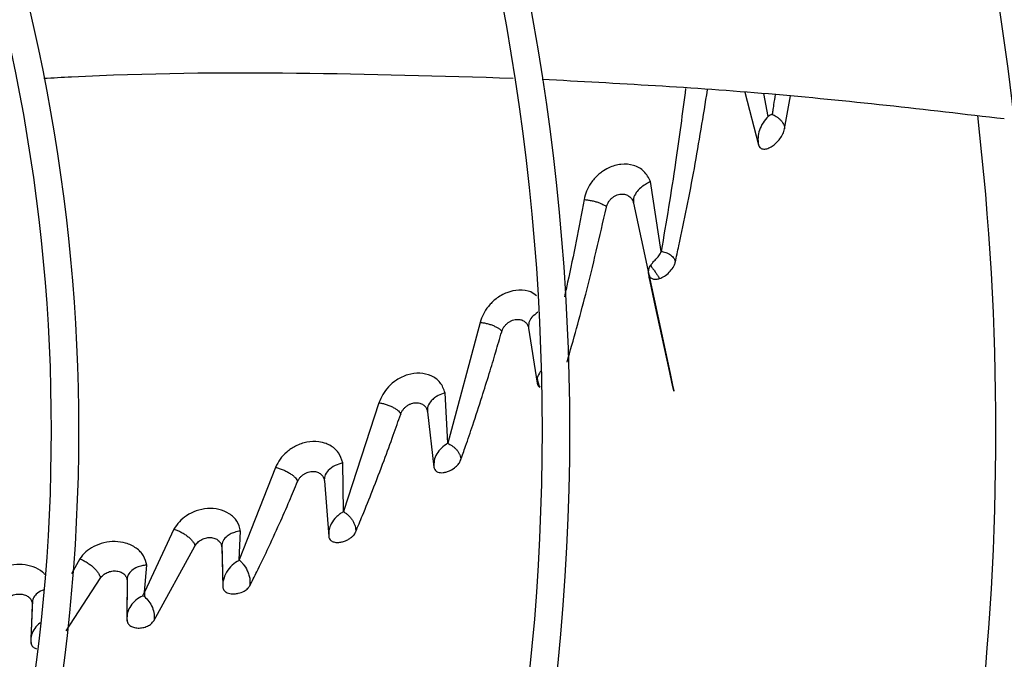
# Model space of a CAD drawing. Units: inches. Extents: x 0.1 to 10.9, y -0.1 to 8.5.
# Drawn here: x 8.2 to 8.4, y 7.7 to 7.8 of the extents above; entities that cross this region are included whole.
import ezdxf

# ---------------------------------------------------------------- set-up
doc = ezdxf.new("R2010")
doc.units = ezdxf.units.IN
doc.header["$MEASUREMENT"] = 0

msp = doc.modelspace()

# ---------------------------------------------------------------- linework, layer by layer
at = {"linetype": 'Continuous', "lineweight": 25}
for p, q in [((8.327029934592423, 7.740892126787562), (8.328768450489758, 7.734145481657875)), ((8.33002181636653, 7.737793657402134), (8.32944986789573, 7.740737002330349)), ((8.332113553721163, 7.736186395075126), (8.332845548140112, 7.740402522428917)), ((8.316303528890879, 7.720506508906533), (8.314960256185516, 7.729444471371884)), ((8.312764281077506, 7.726698211335331), (8.314719448571175, 7.717568256308608)), ((8.293143171923797, 7.711424825517038), (8.288985309726032, 7.695962168165129)), ((8.299333136224542, 7.710702563461182), (8.300440832928386, 7.703649385336617)), ((8.288984968168657, 7.695962590485967), (8.288638651392349, 7.702430516503925)), ((8.280176288029999, 7.701137209823887), (8.27564292730559, 7.687213342727316)), ((8.286243371517617, 7.700446702098281), (8.286375908183869, 7.700226750357744)), ((8.286384543497022, 7.699995533060484), (8.287222691653032, 7.692881816777504)), ((8.266938801262535, 7.692871196016169), (8.26230004679872, 7.681024420505907)), ((8.275642661234773, 7.687213778503756), (8.275553250031674, 7.693437785948786)), ((8.273044383750866, 7.69162987239904), (8.273175401211983, 7.691365560758348)), ((8.273184780011626, 7.691144879410956), (8.273755438103056, 7.684021774147725)), ((8.253925867792127, 7.684972172811634), (8.250169790365955, 7.676898813585421)), ((8.262299509844716, 7.68102588245777), (8.262457620933876, 7.684731785834035)), ((8.251359995597245, 7.673257696656908), (8.256618451604835, 7.682790988821911)), ((8.260004371728646, 7.682948381917542), (8.26006423684831, 7.6830279791256)), ((8.260052093449248, 7.682648130623936), (8.26018648729608, 7.677548375882671)), ((8.26006242049808, 7.683097877908765), (8.260197636401253, 7.677894351105771)), ((8.241860577465975, 7.681176404528928), (8.240824660937825, 7.679260766483477)), ((8.250169514000214, 7.676900117203879), (8.250447151700348, 7.68035619769541)), ((8.240140900185072, 7.67194083724894), (8.244502802154567, 7.678673001993012)), ((8.247889452159336, 7.678649444994975), (8.247942039277465, 7.678719111498106)), ((8.247951851806569, 7.678817930326033), (8.24791728832175, 7.673753259504842)), ((8.247931321247602, 7.678343826480528), (8.247898939314021, 7.673390320724845)), ((8.235815715374041, 7.675885818037379), (8.235616561149975, 7.670969803274198)), ((8.250152920455632, 7.676347296912757), (8.249914998853864, 7.676411879427585)), ((8.24991500288896, 7.676411866756969), (8.250169442788094, 7.676900463131513)), ((8.250169790365955, 7.676898813585421), (8.250152938495573, 7.676346796688589)), ((8.235784390969215, 7.675379461289188), (8.235590775332023, 7.670583597399887)), ((8.2357495983353, 7.675683030210504), (8.235811562201937, 7.6757832992207))]:
    msp.add_line(p, q, dxfattribs=at)
at = {"linetype": 'Continuous', "lineweight": 25, "flags": 128}
msp.add_lwpolyline([(8.314719483846218, 7.717568209241794), (8.314719496870557, 7.717568172547543), (8.314719524262578, 7.717568064465785), (8.314719628167511, 7.717567605743485), (8.314720061805545, 7.717565579835232), (8.314721875499531, 7.717556896423253), (8.314722949921364, 7.717551723804073), (8.314723503690619, 7.717549059303663), (8.314723776255642, 7.717547748218384), (8.314723844151873, 7.717547421664745), (8.31472387810183, 7.717547258384902), (8.314723886589512, 7.717547217564627), (8.314723890833381, 7.717547197154443), (8.314723891363867, 7.717547194603166), (8.314723891397023, 7.717547194443712), (8.314723891405311, 7.717547194403848), (8.314723891409455, 7.717547194383917), (8.314723891410491, 7.717547194378934), (8.314723898442717, 7.717547160558761), (8.316551494464388, 7.709076446176985), (8.317503282268172, 7.704657311352363), (8.317776444102128, 7.70338216387167), (8.3179148791929, 7.702728013552112), (8.31792894818402, 7.702659177860173), (8.317932972842291, 7.702638641290149), (8.31793423953835, 7.702631812229584), (8.317935011900955, 7.702627263434687), (8.317935292069114, 7.702624985161974), (8.317935082239877, 7.702624967403552), (8.31793320166766, 7.70263167207596), (8.317923663667937, 7.70267173789554), (8.317811677775387, 7.703172886081245), (8.317279936483597, 7.705599009083889), (8.315580197804842, 7.713437061281804), (8.314889047009586, 7.71667688496091), (8.31478745666359, 7.717183977836), (8.314752946532657, 7.717378014423447), (8.314727977725031, 7.717528022321945), (8.314723442861576, 7.717556283580351)], dxfattribs=at)
at = {"linetype": 'Continuous', "lineweight": 25}
msp.add_circle((8.007644426083075, 7.697550830960315), 0.4183070866141785, dxfattribs=at)
for radius, start, end in [(0.4181973120136959, 270.0000000000013, 90.00000000000074), (0.3648479015362209, 314.3330780825713, 43.00720401661236), (0.3697215564534522, 318.295222630182, 41.70477736981988), (0.3596034870641266, 5.660554108513589e-13, 42.99800650655549), (0.3560883014623267, 314.3489215720404, 42.99064757746378), (0.2969741864469992, 3.42715813197444e-13, 42.85622411731651), (0.2934590008451992, 314.4935106959506, 42.8345829814579), (0.2341166752539454, 4.347308866249473e-13, 42.63774659619043), (0.2306014896521451, 314.7194310250371, 42.62198317716951), (0.351518560180038, 340.2416849753587, 6.594131174068042), (0.2341166752539454, 314.7022501007788, 4.347308866249473e-13), (0.2969741864469988, 314.4847305354027, 3.42715813197444e-13), (0.3596034870641261, 314.3426822451447, 5.660554108513589e-13)]:
    msp.add_arc((8.007644426083075, 7.697550830960315), radius, start, end, dxfattribs=at)
for points, knots in [([(8.237269758899355, 7.742669242313768), (8.23844980092816, 7.742735660838497), (8.249205734750634, 7.743341057289739), (8.269241304834537, 7.743518257625219), (8.288110708607244, 7.742964491170679), (8.297362563989823, 7.742692973998498)], [0, 0, 0, 0, 0.05909749502442815, 0.5386661915765092, 1, 1, 1, 1]), ([(8.30107536719223, 7.742555886765824), (8.310734185944085, 7.742035217020423), (8.330469382000809, 7.740971368555071), (8.350177850241822, 7.738675740042869), (8.36024058088441, 7.73750364025859)], [0, 0, 0, 0, 0.4894209677012404, 1, 1, 1, 1]), ([(8.319436862374909, 7.741378863841304), (8.319027678708505, 7.738213415333589), (8.318106217956641, 7.731084986705109), (8.316946860483101, 7.72428688649398), (8.316302327043832, 7.720507549223486)], [0, 0, 0, 0, 0.4440597883057763, 1, 1, 1, 1]), ([(8.31811572758673, 7.719137966306836), (8.318268021676898, 7.719834837315251), (8.319126478054834, 7.723762982925581), (8.32060678163135, 7.731012093770519), (8.321702163326384, 7.7378240783082), (8.322244836235015, 7.74119886490484)], [0, 0, 0, 0, 0.09814050768938148, 0.5532016683439146, 1, 1, 1, 1]), ([(8.33089652211658, 7.740608764080162), (8.330832143442988, 7.740155984731953), (8.330731580293085, 7.739448717636691), (8.330608058032237, 7.738600727010967), (8.330549760824415, 7.738203392005609), (8.330528552006648, 7.73805883952984)], [0, 0, 0, 0, 0.5309359365729795, 0.8293521317056441, 1, 1, 1, 1]), ([(8.33002181636653, 7.737793657402134), (8.329782430275932, 7.737522480818375), (8.329306678286196, 7.736983548923999), (8.328868344295188, 7.736054022063247), (8.32865070507086, 7.735092502424593), (8.328729365060093, 7.73445984389732), (8.328768450489758, 7.734145481657875)], [0, 0, 0, 0, 0.2548419103792519, 0.5064686324430975, 0.7547687745387849, 1, 1, 1, 1]), ([(8.330529579658192, 7.738058179816093), (8.330444813470553, 7.738014063577663), (8.33027530028478, 7.737925841087903), (8.330105196008404, 7.737838452720138), (8.330020153498422, 7.737794763482595)], [0, 0, 0, 0, 0.500056601799715, 1, 1, 1, 1]), ([(8.33052956090943, 7.738058191932403), (8.330605869596273, 7.738020647190628), (8.330758441814243, 7.737945579924205), (8.331036399521325, 7.737782602479223), (8.331319116246709, 7.737585425409137), (8.331589594421326, 7.737350120159409), (8.33182005498527, 7.737080499699291), (8.331993385092598, 7.736790360554438), (8.332106743127143, 7.736487903031732), (8.332111288747514, 7.736286671155531), (8.332113553901646, 7.73618639414639)], [0, 0, 0, 0, 0.1270281936592012, 0.2539812182992616, 0.3802324686801892, 0.5049925185388942, 0.6290091506225955, 0.7532030561666448, 0.8770172009533658, 1, 1, 1, 1]), ([(8.32876844067329, 7.734145477620116), (8.32879659232377, 7.734065815394478), (8.32885264920395, 7.733907188253217), (8.329065219135849, 7.733692301164289), (8.32943310822236, 7.733573017772048), (8.32996388772013, 7.733669147398259), (8.330516186238457, 7.733947406580614), (8.331052417668694, 7.734370808037395), (8.331529905441112, 7.734910067692031), (8.331930142612181, 7.735537071407613), (8.332052642610945, 7.73597075264354), (8.332113553901646, 7.73618639414639)], [0, 0, 0, 0, 0.06261941558745537, 0.1246907025592043, 0.2492300515439241, 0.3743392847320235, 0.500003048491963, 0.6259850127064579, 0.7516378306175435, 0.8765056289726608, 1, 1, 1, 1]), ([(8.31496038012057, 7.729444366239886), (8.314713757138609, 7.729911944429636), (8.314220702392285, 7.730846738275292), (8.312836743329953, 7.731601030964839), (8.311233541549647, 7.731758574680322), (8.309786317015519, 7.731358967325134), (8.308808802107285, 7.73077829436974), (8.308018511752744, 7.730141785334991), (8.30731438779359, 7.729330482477228), (8.306705160109368, 7.728232303411641), (8.306521830236942, 7.727512562914642), (8.306429031655473, 7.727148242052666)], [0, 0, 0, 0, 0.1559823523622817, 0.3118437647766425, 0.459128606037886, 0.5940589960438301, 0.6743536525467809, 0.7190311719702875, 0.8219313751358504, 0.9098645759519187, 0.9999999999999999, 0.9999999999999999, 0.9999999999999999, 0.9999999999999999]), ([(8.314960256185516, 7.729444471371884), (8.31493171036143, 7.729431409370928), (8.314693394911178, 7.729322360964074), (8.314243071079668, 7.72907735650141), (8.313618677278585, 7.728626445253486), (8.313063331685592, 7.728025474367576), (8.312726720355824, 7.727342957338566), (8.312752606080748, 7.726898617694991), (8.312764281077506, 7.726698211335331)], [0, 0, 0, 0, 0.020224791489177, 0.1688471236731779, 0.3387710753781815, 0.5610903495128046, 0.8020426794117479, 1, 1, 1, 1]), ([(8.309290471558763, 7.726165513826334), (8.309326556649408, 7.726298494438552), (8.309396676288804, 7.726556899015312), (8.309609570497265, 7.726924043159445), (8.309873513872176, 7.727239375462053), (8.31017818886053, 7.727494679008425), (8.310504909733224, 7.727679392687087), (8.31094147517752, 7.727833287678416), (8.311462181595479, 7.727871884687446), (8.31198315277603, 7.727728508732183), (8.3123727135431, 7.727456822939426), (8.31264178738931, 7.727112437436955), (8.31272475759496, 7.726831865459793), (8.312764281507988, 7.726698211428969)], [0, 0, 0, 0, 0.07829323265281421, 0.1521374380013518, 0.2233368553763246, 0.2926674490789978, 0.3605885681978523, 0.4277692256653611, 0.5589719006878983, 0.6841584247692455, 0.7997860616076251, 0.904625543277429, 1, 1, 1, 1]), ([(8.306429042189375, 7.727148246287695), (8.305762496345169, 7.723574674076447), (8.304975922657034, 7.719357592988258), (8.304059265231501, 7.715331210836386), (8.303919387155146, 7.71471680181685)], [0, 0, 0, 0, 0.8474041965318238, 1, 1, 1, 1]), ([(8.306429031655473, 7.727148242052666), (8.30657444088756, 7.727136349796502), (8.30686552140126, 7.727112543852521), (8.307352108303483, 7.727028123545905), (8.307838884873524, 7.726912233753144), (8.308299804044607, 7.72677000007059), (8.30870235379118, 7.726610871417593), (8.30901817033979, 7.726448142931139), (8.309233962846584, 7.726291503559385), (8.309271673112443, 7.72620742614644), (8.309290471558763, 7.726165513826333)], [0, 0, 0, 0, 0.1320391044965736, 0.2643161635136072, 0.3950133602440507, 0.5226199023523104, 0.6463088668028697, 0.766245896255185, 0.8834743306290399, 0.9999999999999999, 0.9999999999999999, 0.9999999999999999, 0.9999999999999999]), ([(8.312630404657124, 7.727067178212192), (8.312653412933365, 7.727038291289762), (8.312700377244317, 7.726979327532847), (8.31274454671787, 7.726929187888903), (8.312767077133413, 7.726903612147956)], [0, 0, 0, 0, 0.4899098012321888, 1, 1, 1, 1]), ([(8.304260657965376, 7.706338609330357), (8.305073592689494, 7.709212176639346), (8.306888830733408, 7.715628692684559), (8.308436119590425, 7.722417177610678), (8.309290471868502, 7.726165512987759)], [0, 0, 0, 0, 0.4478391838717922, 1, 1, 1, 1]), ([(8.314972410424767, 7.718744771233075), (8.315060816185142, 7.718867228482255), (8.315237962817989, 7.719112607168761), (8.315609933635354, 7.719491351690816), (8.315961030878146, 7.719865690379457), (8.316204611845306, 7.72022391963103), (8.316269669637446, 7.720411623835652), (8.316302789385235, 7.72050718065846)], [0, 0, 0, 0, 0.2480103622318531, 0.4969608359756618, 0.7468459526308412, 0.8711238435149741, 0.9999999999999999, 0.9999999999999999, 0.9999999999999999, 0.9999999999999999]), ([(8.316302327043832, 7.720507549223486), (8.316393436447944, 7.720496515970855), (8.316575337723576, 7.720474487918454), (8.316891135217332, 7.720379796185423), (8.317206777003152, 7.720245872421256), (8.31750626160115, 7.720070947967172), (8.31776462641301, 7.719861313668598), (8.317963139603139, 7.7196283727202), (8.318093178364496, 7.719381730308093), (8.318108224008007, 7.719219082291873), (8.31811572758673, 7.719137966306836)], [0, 0, 0, 0, 0.1269640409366597, 0.2534855894479661, 0.379760290059875, 0.505235214305038, 0.6300498279449132, 0.7541445896070801, 0.8773867382187798, 0.9999999999999999, 0.9999999999999999, 0.9999999999999999, 0.9999999999999999]), ([(8.314719448571175, 7.717568256308608), (8.314705022534355, 7.717713825708618), (8.314671982532404, 7.718047223808196), (8.314781262371913, 7.718415815487963), (8.314921291312922, 7.718656616988381), (8.314972541825774, 7.71874475020072)], [0, 0, 0, 0, 0.3294700634554947, 0.7545864241906766, 1, 1, 1, 1]), ([(8.314972420625871, 7.718744228819752), (8.315018054655125, 7.718654132070138), (8.315118428457115, 7.718455960805114), (8.315383699698701, 7.718113514126727), (8.315650061060673, 7.717753053863907), (8.31585822108321, 7.71744505609751), (8.31600408922258, 7.717195342286861), (8.31606354013441, 7.717082791823806), (8.316089860087386, 7.717032963775691)], [0, 0, 0, 0, 0.1883198403823268, 0.4142167298796295, 0.6079670913010419, 0.7892681644212446, 0.9067053501368807, 1, 1, 1, 1]), ([(8.316089860087386, 7.717032963775691), (8.316302734801551, 7.717122777779961), (8.316736423167148, 7.71730575530678), (8.317354194960828, 7.717811797546626), (8.31777735082725, 7.718342873722189), (8.317996920901898, 7.718757417789831), (8.318074046295914, 7.718971692335929), (8.318104467802076, 7.719086897785379), (8.318112734838103, 7.719124395592212), (8.31811572674702, 7.719137966359572)], [0, 0, 0, 0, 0.2448918833890201, 0.4989167505049484, 0.7494178113979932, 0.8739310538945964, 0.9591864454987538, 0.9852292360525667, 1, 1, 1, 1]), ([(8.3147192794755, 7.717568119451956), (8.314719358993917, 7.717568044285319), (8.31472002145604, 7.717567418077547), (8.314720973217963, 7.717564072077407), (8.314730956938181, 7.717534409935573), (8.314760433689042, 7.717405944014921), (8.314878140855514, 7.717202653876074), (8.315128765033808, 7.717008013197072), (8.315489249154265, 7.716920647892677), (8.315827624547431, 7.716954381024644), (8.31603321423513, 7.717015026939453), (8.316090100566052, 7.717031807565065)], [0, 0, 0, 0, 0.0002146240444650156, 0.001788017265448695, 0.006114773535158202, 0.05772157202701292, 0.2336538047976722, 0.4505354692646155, 0.6768995863645876, 0.9105986430704497, 1, 1, 1, 1]), ([(8.315381578204434, 7.716970691843996), (8.315556169308156, 7.716956415291104), (8.315782152978779, 7.716937936297858), (8.316032847784149, 7.717015356982637), (8.316089860087386, 7.717032963775691)], [0, 0, 0, 0, 0.7725828297311247, 1, 1, 1, 1]), ([(8.300366626781743, 7.714819046732025), (8.300127699497768, 7.715006129444133), (8.299524366276252, 7.71547854604515), (8.298155799735605, 7.715638244190252), (8.296582102374181, 7.715327085190029), (8.295195201486107, 7.714545714704194), (8.294184619018676, 7.713549029231912), (8.293490394081669, 7.712494993304986), (8.293260113435649, 7.711785244034973), (8.293143174538766, 7.711424826005354)], [0, 0, 0, 0, 0.1195385931198716, 0.3018558754875924, 0.4711113334065906, 0.6294619252174876, 0.7629107419259371, 0.8796036194058935, 1, 1, 1, 1]), ([(8.300513502152413, 7.712725862673372), (8.300241735318984, 7.712521794401005), (8.299718880867063, 7.71212918576898), (8.29932177413236, 7.711404960244852), (8.299329373552284, 7.710935169291979), (8.299333136224542, 7.710702563461182)], [0, 0, 0, 0, 0.3533595426156459, 0.6798313379677388, 1, 1, 1, 1]), ([(8.293143174538766, 7.711424826005355), (8.293285024951485, 7.711410844910321), (8.293569045273859, 7.711382851229918), (8.294036498940425, 7.711282577476563), (8.294500825481645, 7.711144817075989), (8.294938357918316, 7.710974949596091), (8.295319915201247, 7.71078365861965), (8.295620290757109, 7.710585458673572), (8.295828480944287, 7.710391081389893), (8.295869666067361, 7.710281311800194), (8.295890161066025, 7.710226687037024)], [0, 0, 0, 0, 0.1308134955460828, 0.2619216290154854, 0.3918305884691939, 0.519262778365383, 0.6434603505217098, 0.7644079702665745, 0.882762075868837, 1, 1, 1, 1]), ([(8.295890161066025, 7.710226687037024), (8.295931572972913, 7.710348544908302), (8.296012524675273, 7.71058675181223), (8.296230445259605, 7.710924029570736), (8.296494129124483, 7.711217565678264), (8.296795120191879, 7.711458978556433), (8.29711677384208, 7.71163815450448), (8.297546327110306, 7.711793151219211), (8.29806242741773, 7.711843684902457), (8.29858117581047, 7.711717429892624), (8.298967938039599, 7.711458364667819), (8.299230557529032, 7.711117944886658), (8.299299799013856, 7.710837558879623), (8.299333136204886, 7.710702563480504)], [0, 0, 0, 0, 0.07662053643709728, 0.1497772820947603, 0.2206290928296096, 0.2895765454389612, 0.3568940701282476, 0.4231537567966799, 0.5520895314671587, 0.6758370535362425, 0.7921257340877987, 0.8999162982837732, 1, 1, 1, 1]), ([(8.290636160453356, 7.693794759440666), (8.290845044218601, 7.694387444734721), (8.291365844290665, 7.695865159115689), (8.29228422423748, 7.698568136992004), (8.29329609049882, 7.70166574350203), (8.294276746410178, 7.704799016007569), (8.295114851871848, 7.707565276084551), (8.295638636098717, 7.709363299787211), (8.295890151575803, 7.710226691172799)], [0, 0, 0, 0, 0.1119912548666688, 0.279222530943931, 0.5040038874175894, 0.6815819594123972, 0.8470991273070897, 1, 1, 1, 1]), ([(8.299203042164253, 7.711096644849595), (8.299226632674598, 7.711068317886053), (8.299274437681095, 7.711010914690598), (8.299312029156326, 7.71095404510258), (8.299331070229616, 7.710925239156902)], [0, 0, 0, 0, 0.4934736353522955, 1, 1, 1, 1]), ([(8.288639530538836, 7.702429409100016), (8.288469127901271, 7.70288481105425), (8.288128773096208, 7.703794411079071), (8.286938869544286, 7.704658143629064), (8.285465952635473, 7.70500841917177), (8.28387894001053, 7.704806656479263), (8.282462692636084, 7.704144876716781), (8.28138195901532, 7.703228537642087), (8.28060288302262, 7.702215685058627), (8.280320558772805, 7.701501950248469), (8.280176284391127, 7.701137214847645)], [0, 0, 0, 0, 0.1505529625113367, 0.3007079288175744, 0.4420564292178853, 0.572653186650131, 0.6982974246674775, 0.8029031614843246, 0.8992788450637522, 1, 1, 1, 1]), ([(8.300969304785077, 7.705255667389835), (8.300791694474905, 7.705026383457693), (8.300557417817517, 7.704723946773908), (8.300464538592871, 7.704377340489618), (8.30044338788312, 7.704267251157643), (8.300438421770316, 7.70423669201564), (8.300437035978172, 7.704227816436775), (8.300436875458336, 7.704226788355855)], [0, 0, 0, 0, 0.6952057243646962, 0.917010240799113, 0.9758224241667943, 0.997199449771006, 1, 1, 1, 1]), ([(8.300436929472744, 7.704226484527348), (8.300430056124343, 7.70417246102165), (8.300421088430813, 7.70410197627183), (8.300415069122856, 7.703959393538675), (8.300418521415049, 7.703837975332876), (8.300431955757116, 7.703716931113547), (8.30043690090479, 7.70367872648789), (8.300437985044992, 7.703670572908787), (8.30043861666546, 7.703665863668633), (8.300439195513109, 7.703661607000449), (8.300439851037222, 7.703656985003493), (8.300440255040884, 7.703654244248106), (8.300440471579577, 7.703652772207775), (8.30044063331598, 7.70365163935172), (8.300440733873186, 7.703650886217042), (8.300440738747495, 7.703650021556158), (8.30044078604618, 7.703649845145526), (8.300440770134621, 7.703650021485374), (8.30044083117313, 7.70364990882092), (8.300440839441574, 7.703649881812422), (8.300440860734033, 7.703649790836943), (8.300440922303405, 7.703649464136638), (8.30044097165917, 7.703649163396533), (8.30044101028265, 7.703648928051583)], [0, 0, 0, 0, 0.2953588159732545, 0.3853561885976306, 0.7575801410388904, 0.9136849492175152, 0.9449609140295603, 0.9541094435609639, 0.9592494205559534, 0.9723072146523716, 0.9799076081948044, 0.9867205879395762, 0.9887027913962716, 0.9897781458057303, 0.9947444559957125, 0.9971096055917885, 0.9975328542452521, 0.998611749703013, 0.9986368991513268, 0.998665777996727, 0.9987456081585702, 0.9990183723957171, 1, 1, 1, 1]), ([(8.300436908543066, 7.704226662461386), (8.300467621707647, 7.704060351600107), (8.300516265816306, 7.703796945216638), (8.300631990624993, 7.703402402949547), (8.30071490492975, 7.703211426809716), (8.300753620919885, 7.703122252446292)], [0, 0, 0, 0, 0.4772762876302284, 0.7559194863905149, 1, 1, 1, 1]), ([(8.300441022049153, 7.703649569492082), (8.300441021478129, 7.703649548444244), (8.300441020761713, 7.703649522037358), (8.30044100784908, 7.703649501629909), (8.300440995902257, 7.703649507306657), (8.300440972309522, 7.70364954362987), (8.300440910466122, 7.70364971401694), (8.30044085144602, 7.703649923317167), (8.300440799202663, 7.70365009432073), (8.300440775701714, 7.703650165144649), (8.300440757263013, 7.70365021049481), (8.300440738864209, 7.703650231642412), (8.300440740722147, 7.703650149580882), (8.300440743991478, 7.7036499279337), (8.300441075872165, 7.70364916406445), (8.300448014598215, 7.703629293186657), (8.300448063044035, 7.70360252874783), (8.300461418306, 7.703551349607094), (8.300493641385774, 7.703439095937455), (8.30057746966759, 7.703274886031266), (8.300695110657793, 7.703172909341697), (8.300753634485686, 7.703122178161865)], [0, 0, 0, 0, 7.727144817485762e-05, 9.694574664564825e-05, 0.0001131094645114611, 0.0001342628797305509, 0.0002418608388365718, 0.0006906913228585566, 0.0008085914707987779, 0.0009288101980005376, 0.001059596485884036, 0.001211815876026803, 0.001618618974485855, 0.002207949508396013, 0.002971014275883866, 0.006175817466680457, 0.07761724808638364, 0.1367951264183234, 0.2390140463402823, 0.6214260785766439, 0.9999999999999999, 0.9999999999999999, 0.9999999999999999, 0.9999999999999999]), ([(8.288638651392349, 7.702430516503925), (8.288337861661727, 7.702319556856759), (8.287845110977313, 7.702137783888747), (8.287396628262151, 7.701846467118668), (8.287056744798596, 7.701581415480531), (8.286664452851415, 7.701186535471073), (8.286354715647283, 7.700603071353507), (8.286376035112221, 7.700168833168363), (8.286384543497022, 7.699995533060484)], [0, 0, 0, 0, 0.2209358934262448, 0.3619349386437513, 0.4033361373967865, 0.5617671660634328, 0.8251056678203909, 1, 1, 1, 1]), ([(8.280176284391127, 7.701137214847645), (8.280324417497212, 7.701114333368975), (8.280620494152714, 7.701068599691635), (8.281098534178488, 7.700932276120979), (8.281566779650486, 7.700759923285768), (8.282004917693417, 7.700555229480482), (8.282384305397292, 7.700329532860215), (8.28268250144253, 7.700099310460506), (8.282895388574696, 7.69987423829324), (8.282936473821026, 7.699748261218545), (8.282956923406267, 7.699685557957456)], [0, 0, 0, 0, 0.1311217828061936, 0.262075777270789, 0.3918472837918359, 0.5190052778747936, 0.6430288812721232, 0.7641332988213361, 0.8826007717508986, 1, 1, 1, 1]), ([(8.282956923406267, 7.699685557957456), (8.28300167615146, 7.699797915008508), (8.283089476495034, 7.700018348138206), (8.283308123235013, 7.700327959273424), (8.283569109923244, 7.70059874850857), (8.283865716658136, 7.700822264938796), (8.28418315827285, 7.70098886812345), (8.28460926130195, 7.701132999596811), (8.28512658630294, 7.701175604834779), (8.285648041065983, 7.701041321719011), (8.286035874300548, 7.700773044344697), (8.28629526973203, 7.700420767933271), (8.28635538300259, 7.700134427761413), (8.286384542190959, 7.699995532523633)], [0, 0, 0, 0, 0.07474249539803782, 0.1466371894581444, 0.2163622060933456, 0.2841393406656644, 0.3502508555478599, 0.4152706283873897, 0.5421845928723767, 0.6655296437703843, 0.7835673912589834, 0.8950148752811223, 1, 1, 1, 1]), ([(8.277181648279774, 7.684592543573093), (8.277478646382868, 7.685300678866644), (8.278212168018241, 7.68704962121065), (8.279431799293668, 7.690093903415453), (8.280746273242814, 7.693527470721331), (8.281944345089943, 7.696797130602469), (8.282644301254146, 7.698793788293028), (8.282956923508245, 7.699685557892054)], [0, 0, 0, 0, 0.1464256376893428, 0.3616399300172987, 0.6168267796834287, 0.8288628888895379, 1, 1, 1, 1]), ([(8.275553751836522, 7.693436950153417), (8.275404549850215, 7.693900189845964), (8.27510925896296, 7.694817003778613), (8.274198234115774, 7.695565260139791), (8.273296340824507, 7.695981954624805), (8.272345221485002, 7.696217631162722), (8.270976350171669, 7.696176218699779), (8.269524431279043, 7.695675332786187), (8.268357663877108, 7.694880943521003), (8.267465580490446, 7.69393075481059), (8.26711748790003, 7.69323076551882), (8.266938740896038, 7.692871318083925)], [0, 0, 0, 0, 0.1513203511092722, 0.29948341738061, 0.3478583134629583, 0.4378135848964739, 0.56483455617087, 0.6860607052202953, 0.7939943395228527, 0.8942152300000282, 1, 1, 1, 1]), ([(8.288984968170167, 7.695962590486846), (8.288700089992084, 7.695769801674258), (8.288134443427017, 7.695387005314223), (8.28754376713271, 7.694614865443348), (8.287192769565078, 7.693762988788494), (8.287212760494773, 7.69317427827944), (8.287222691653232, 7.692881816776055)], [0, 0, 0, 0, 0.2554421060215938, 0.5071990800297229, 0.7551847712799514, 0.9999999999999999, 0.9999999999999999, 0.9999999999999999, 0.9999999999999999]), ([(8.288985309726032, 7.695962168165129), (8.289078213424707, 7.695917931729832), (8.289263607590977, 7.695829655620726), (8.289570414940345, 7.695629415309485), (8.289869477689606, 7.695388916116986), (8.290144675525738, 7.69510794375327), (8.290373854420585, 7.694795168145823), (8.290541668821906, 7.69446429432181), (8.290644833468345, 7.694124110781194), (8.290639047161076, 7.693904380034938), (8.290636160453356, 7.693794759440666)], [0, 0, 0, 0, 0.1277715395323199, 0.2549747575422079, 0.3815686120413298, 0.5070627864752164, 0.6315930697698183, 0.7552914427039329, 0.8779183253530425, 1, 1, 1, 1]), ([(8.287222944898259, 7.692881841381603), (8.287235981121311, 7.69282092892202), (8.287267998671531, 7.692671325181295), (8.287419070923594, 7.69244165453611), (8.287686329690121, 7.692265573973366), (8.288036926592557, 7.692190500362028), (8.288418677241875, 7.692194521172913), (8.288848703481074, 7.692285533649657), (8.289404628983021, 7.692506780475038), (8.289956443236674, 7.692863546517808), (8.29042792117617, 7.693341795045848), (8.290570249981862, 7.693651378491308), (8.290636166989408, 7.693794756454824)], [0, 0, 0, 0, 0.05271124918972257, 0.1294611990903807, 0.2426774156925254, 0.3255284309446925, 0.4076630484405682, 0.514188452464679, 0.6114576367789988, 0.7748344532205536, 0.895718656713858, 1, 1, 1, 1]), ([(8.266938740896038, 7.692871318083925), (8.267096211959991, 7.692833039204707), (8.267410579831186, 7.692756621039559), (8.267902822012118, 7.692570477352198), (8.268378225785398, 7.692347547448994), (8.26881722093633, 7.69209273856462), (8.269193948788168, 7.691819246201633), (8.269488475494114, 7.691544618929456), (8.26969798294227, 7.69127899951887), (8.2697399316565, 7.691130316042428), (8.269760806562541, 7.691056326799666)], [0, 0, 0, 0, 0.1312438733943542, 0.2620091339341539, 0.3914147397164864, 0.5182935902832564, 0.642257812312674, 0.7635098125256354, 0.8823155719071487, 1, 1, 1, 1]), ([(8.269760806562541, 7.691056326799666), (8.269807627287793, 7.691156285109733), (8.269899982842611, 7.691353456450738), (8.270114654524203, 7.691627766920346), (8.270368561076431, 7.691869176048397), (8.270657093688481, 7.692069334867556), (8.270967903244086, 7.692219342381121), (8.27138994033221, 7.692349004711281), (8.271912649726866, 7.692381049991912), (8.27244614713038, 7.692235442814937), (8.272844390092484, 7.691953387841738), (8.27310734560599, 7.691583813815639), (8.273159340828643, 7.691289080526186), (8.273184780013338, 7.691144879305325)], [0, 0, 0, 0, 0.07160708584715451, 0.1412475374252938, 0.2091130456442426, 0.2752298850265966, 0.3398413632604235, 0.4034398406258033, 0.5281888094620103, 0.6513542277697812, 0.771949978373462, 0.8884242373942071, 1, 1, 1, 1]), ([(8.275553250031674, 7.693437785948786), (8.275216896880849, 7.693339160089534), (8.274482338201196, 7.693123771945334), (8.2736450663137, 7.692526116537877), (8.273172207567795, 7.691815945700087), (8.273180986553271, 7.691347358901408), (8.273184780011626, 7.691144879410956)], [0, 0, 0, 0, 0.2418673624777019, 0.5282119997903093, 0.7961372489511628, 1, 1, 1, 1]), ([(8.263631942781805, 7.677705077099604), (8.263936910472559, 7.678310459984993), (8.264697136193993, 7.679819562931776), (8.265972863762451, 7.682469963498496), (8.26736528525345, 7.685497767659568), (8.26865387041227, 7.688425588807726), (8.269415925550984, 7.690236686893414), (8.269760805414727, 7.691056327401411)], [0, 0, 0, 0, 0.1428534146257532, 0.3561060515122778, 0.610184622274787, 0.8235830092534545, 1, 1, 1, 1]), ([(8.262457420243544, 7.684732315462857), (8.262340749367764, 7.685165160721141), (8.262109245803098, 7.686024031622484), (8.261088828010084, 7.686988771864702), (8.259751631211206, 7.687557230198028), (8.258247675986409, 7.687673647052857), (8.25678542806872, 7.687369581749567), (8.25554600768947, 7.686751578902958), (8.254550991994243, 7.685933836943704), (8.254137087390614, 7.685297689867215), (8.253925692618223, 7.6849727885125)], [0, 0, 0, 0, 0.1465657869416082, 0.2908223831197632, 0.4263122224064316, 0.5529357313670308, 0.6725182537776169, 0.7862796430574797, 0.8908459441732406, 1, 1, 1, 1]), ([(8.275642316140702, 7.687214370359618), (8.275642315574922, 7.687214356955698), (8.275642310937991, 7.687214247102336), (8.275642390380678, 7.687213901421715), (8.275642524639112, 7.687212601250704), (8.275642499980048, 7.687207363337397), (8.275640211028286, 7.687199858148165), (8.275636595607562, 7.687192506600651), (8.275610388727603, 7.687166633892906), (8.275536391973798, 7.687122073670769), (8.275462873365422, 7.687086202739609), (8.27541829384981, 7.687063372238809), (8.275413836567235, 7.687061283613167), (8.275344067573279, 7.68702913955007), (8.27527615601748, 7.686991672205639), (8.275211795559944, 7.686944630336923), (8.275193853096493, 7.686931766696281), (8.275128876752817, 7.686884232291935), (8.274888876513499, 7.686699340625642), (8.274413041815771, 7.686245896571755), (8.27397484991106, 7.685551955467129), (8.27373021638612, 7.684751630884087), (8.273746267032784, 7.684275805172347), (8.273754838220334, 7.68402171002572)], [0, 0, 0, 0, 1.260799907005458e-05, 0.000103330293986878, 0.0003502066551812213, 0.001285697523339071, 0.005053446711331802, 0.007111385738513992, 0.007863083361405076, 0.03236828354751523, 0.06803872461554236, 0.06817405354566947, 0.06912724711230962, 0.0716730127652541, 0.1250512772436466, 0.1255822833428854, 0.1297141214549238, 0.1411462722587574, 0.1842936451588457, 0.3511169916059376, 0.6233383800466374, 0.7988593571351992, 1, 1, 1, 1]), ([(8.27564292730559, 7.687213342727316), (8.275737978829357, 7.687150479106354), (8.275927619484333, 7.687025057674052), (8.276230240056494, 7.686766032060726), (8.27651929164935, 7.686465942276719), (8.276778614537916, 7.686125398363592), (8.276987982011969, 7.685754414737323), (8.27713363032313, 7.685367123408335), (8.277213172682973, 7.68497273339279), (8.27719213980507, 7.684719073204288), (8.277181648279774, 7.684592543573093)], [0, 0, 0, 0, 0.1278930458644703, 0.2551639366017127, 0.3817184793380326, 0.5071759197782527, 0.6316759723342461, 0.755323823471085, 0.8779517331393197, 1, 1, 1, 1]), ([(8.253925692618223, 7.6849727885125), (8.254083218320444, 7.68492067444275), (8.254397664264705, 7.684816646607032), (8.254876319765604, 7.684585263638795), (8.255332122144242, 7.684315371392372), (8.255746943483295, 7.684012360077658), (8.256098666343867, 7.683690907525829), (8.25637105501073, 7.683369098710931), (8.256562551883125, 7.683057551695203), (8.25659986762403, 7.682879604277714), (8.256618450216607, 7.682790989546278)], [0, 0, 0, 0, 0.1298162530425992, 0.2591335489572166, 0.3873420506952312, 0.5136446903138379, 0.6378749180036571, 0.7601505399595972, 0.8805591236637014, 1, 1, 1, 1]), ([(8.262457620933876, 7.684731785834035), (8.262189938686715, 7.684684252311716), (8.261717919011568, 7.684600433687204), (8.2610909233186, 7.684328296474603), (8.260510173389244, 7.683931465142847), (8.260064947278881, 7.683344745378578), (8.26005620715774, 7.682871073522192), (8.260052093449248, 7.682648130623936)], [0, 0, 0, 0, 0.1936368824124606, 0.3414511769186373, 0.5212228570174567, 0.7746541990265668, 1, 1, 1, 1]), ([(8.256618450216607, 7.682790989546278), (8.25672504418397, 7.682957841391458), (8.256935035068187, 7.683286540729418), (8.25748186180996, 7.683669997806678), (8.258114293248719, 7.683888939606854), (8.25875181732396, 7.683913775103067), (8.259305960305369, 7.683761739883284), (8.25972237491678, 7.683471836830137), (8.25999228896243, 7.68309145521535), (8.260032343026946, 7.682794544374429), (8.260052094638144, 7.682648130581933)], [0, 0, 0, 0, 0.1337044831675462, 0.263398795810036, 0.3891951257460571, 0.5131585339234938, 0.636925778756294, 0.760290800270493, 0.8817936963185676, 1, 1, 1, 1]), ([(8.273754838220334, 7.68402171002572), (8.273761256200363, 7.683980286005611), (8.273777044497054, 7.68387838249132), (8.273852993976872, 7.683703071299133), (8.274038268974012, 7.683484142159779), (8.274390728835769, 7.683306399656478), (8.274878325179534, 7.683248828476902), (8.275387794171653, 7.683311047627734), (8.275861251210074, 7.68346156111699), (8.276273728423622, 7.683663526014039), (8.276617385504226, 7.683892705730003), (8.276881981886818, 7.684135956993186), (8.2770736396178, 7.684369771836279), (8.277147583391548, 7.684522274089427), (8.27718165359546, 7.684592540760959)], [0, 0, 0, 0, 0.03667516614880108, 0.09022128484868931, 0.1721061588989733, 0.2919971212979479, 0.4116039239640726, 0.5252457001618179, 0.6285669972872595, 0.7202006290945514, 0.804299809495212, 0.8787769186836036, 0.9441454649937457, 1, 1, 1, 1]), ([(8.250446852243494, 7.680357560622588), (8.2503427225306, 7.680772736851594), (8.250135978054427, 7.681597049044543), (8.249157217880708, 7.682598346045125), (8.247860632379933, 7.683226363904008), (8.246393075725894, 7.683440877744452), (8.244956580974248, 7.683278512053055), (8.24366049560607, 7.682789101687418), (8.242578238227823, 7.682071404750801), (8.242102711206464, 7.681479339853002), (8.241860372154637, 7.681177610530574)], [0, 0, 0, 0, 0.1435272664149192, 0.2849664009168943, 0.4269066446700908, 0.544487034129111, 0.6631627681291307, 0.7799924606366267, 0.8878793084540599, 1, 1, 1, 1]), ([(8.241860372154637, 7.681177610530574), (8.242019013444137, 7.68111211315158), (8.242335741649933, 7.680981347274686), (8.242811127807286, 7.680707017174016), (8.243260582690068, 7.680393290505114), (8.243666158335268, 7.680046198576112), (8.244007467146023, 7.679682121516551), (8.244269967252917, 7.679320118024337), (8.244452530641865, 7.678971259237075), (8.244486083425933, 7.678772189378572), (8.244502801166503, 7.678673002430525)], [0, 0, 0, 0, 0.1291326583392505, 0.2578140616096447, 0.3854945160312714, 0.5115337009658721, 0.6358838197859826, 0.7586080570081375, 0.8797259902210326, 1, 1, 1, 1]), ([(8.262299408721027, 7.681026155148052), (8.262301171932977, 7.681023744566008), (8.2623045617283, 7.681019110194208), (8.262306779562087, 7.68101136793755), (8.262306368675892, 7.681003380590376), (8.262302910694952, 7.680994531501898), (8.262295482401564, 7.680984986782454), (8.26228184944593, 7.680972526942215), (8.261961480967353, 7.680789208043757), (8.261311428898544, 7.680395307343415), (8.260690789814719, 7.679577713424552), (8.260341951013844, 7.678824961473708), (8.260174662839532, 7.678169787403285), (8.260181044813393, 7.677767854751488), (8.260184530805983, 7.677548309157037)], [0, 0, 0, 0, 0.002746940091274673, 0.005281024026299526, 0.007434277436774113, 0.00989331658967068, 0.01309532136251202, 0.01654728652870125, 0.02315502182279766, 0.2658722796908426, 0.5262076164833526, 0.7079654476080438, 0.840483476227923, 1, 1, 1, 1]), ([(8.26230004679872, 7.681024420505907), (8.262364350373106, 7.680964132492273), (8.262527660506095, 7.680811020575583), (8.262893195213953, 7.680388361193659), (8.263278781342258, 7.679795606641195), (8.263538976373479, 7.67912047593389), (8.263700097330611, 7.678459240594169), (8.263658262264526, 7.677996315078746), (8.263631942781805, 7.677705077099604)], [0, 0, 0, 0, 0.08609105064933759, 0.2186432257384283, 0.4844592356150001, 0.6339700686487327, 0.7697214477036213, 0.9999999999999999, 0.9999999999999999, 0.9999999999999999, 0.9999999999999999]), ([(8.237395859329085, 7.679170367434346), (8.237306568152121, 7.679277465188704), (8.236955128432848, 7.679698989531941), (8.235946549865256, 7.680171992112061), (8.23454721633402, 7.680487496655369), (8.233081742165668, 7.680420844852712), (8.231753671445837, 7.680038852711698), (8.230605186012626, 7.679414938761026), (8.230075907534724, 7.678867269889808), (8.229806767910281, 7.678588778697604)], [0, 0, 0, 0, 0.05883750001338631, 0.2315775778810517, 0.3953519809689428, 0.5505268407137989, 0.7048977124777938, 0.849939640185639, 1, 1, 1, 1]), ([(8.244502801166503, 7.678673002430525), (8.244611851690081, 7.678820679875269), (8.244828002039837, 7.679113393108409), (8.24536422198249, 7.679446823005399), (8.245988051717148, 7.679627328994451), (8.246625483447733, 7.679637132689843), (8.247187432465468, 7.679471455720246), (8.247611660151577, 7.679172679781033), (8.247883225085433, 7.678785019067564), (8.247915384040839, 7.67849002564683), (8.24793132205946, 7.678343826537665)], [0, 0, 0, 0, 0.1297087067434292, 0.257097182196665, 0.3814863103393938, 0.5048426231275583, 0.6287207229109832, 0.7534507564021361, 0.8778098857607998, 1, 1, 1, 1]), ([(8.250447151700348, 7.68035619769541), (8.250425098992016, 7.680355140501283), (8.250215290689592, 7.680345082412205), (8.249787362749423, 7.680286653708424), (8.249137333056822, 7.680087911709192), (8.248483644763681, 7.679707093452666), (8.248085957301537, 7.67921182615259), (8.2479168855971, 7.678738466334012), (8.247926423239742, 7.678477727554389), (8.247931321247602, 7.678343826480528)], [0, 0, 0, 0, 0.0155070067038253, 0.1475328428262902, 0.3058202277870417, 0.5177629421957667, 0.7450634974586295, 0.8690786560192063, 0.9999999999999999, 0.9999999999999999, 0.9999999999999999, 0.9999999999999999]), ([(8.23730568946929, 7.677221498864475), (8.236994723244742, 7.677092526027363), (8.236440871672754, 7.676862816808359), (8.236017969423566, 7.676362564986083), (8.235788780605384, 7.675883540394654), (8.235786082080795, 7.675573658252088), (8.235784390969215, 7.675379461289188)], [0, 0, 0, 0, 0.3423953673916049, 0.6098289701590048, 0.7554875915753306, 1, 1, 1, 1]), ([(8.260184518936306, 7.677548258998817), (8.260190398701607, 7.677489417222949), (8.26020465492353, 7.677346748022367), (8.260342369912227, 7.677117699951807), (8.260577003128558, 7.676907412177361), (8.260909746114914, 7.676768498666855), (8.261278786447894, 7.67669336865976), (8.261707677193368, 7.676686375600626), (8.262279230654803, 7.67677321722187), (8.262883226620172, 7.676997727346838), (8.26339498479977, 7.677351104573607), (8.26356295413928, 7.677602000926913), (8.263631956875495, 7.6777050705403)], [0, 0, 0, 0, 0.05369116331913725, 0.1301809001515804, 0.2416559765826817, 0.3229619051167978, 0.4076903236423673, 0.5110556412817088, 0.6087371892791841, 0.7765463489970061, 0.9082040009133948, 1, 1, 1, 1]), ([(8.232371640034243, 7.675842116806305), (8.232484103122202, 7.675975058163035), (8.232707969734335, 7.676239688378013), (8.233243604501743, 7.676531470655752), (8.233863040565096, 7.676685978272159), (8.234499317255683, 7.676672781014026), (8.235059189121985, 7.676494949112958), (8.235484804363939, 7.676194430668499), (8.235749218954975, 7.675808086905586), (8.235772723299425, 7.675521651268343), (8.235784391079, 7.675379461900539)], [0, 0, 0, 0, 0.1273346419161171, 0.2534696086544794, 0.3776486042590864, 0.5009910643027157, 0.6249797471910336, 0.7504881449941915, 0.8761399480017256, 1, 1, 1, 1]), ([(8.249914999400655, 7.676411879318271), (8.249617619900327, 7.676252356321137), (8.249026883871261, 7.67593546836562), (8.248353157636329, 7.675196995677132), (8.247929464006656, 7.674327740035387), (8.24790907278501, 7.673701610726133), (8.247898934962047, 7.673390320495467)], [0, 0, 0, 0, 0.255114908738275, 0.5067786043663639, 0.754787070741784, 1, 1, 1, 1]), ([(8.250152938495573, 7.676346796688589), (8.250348280116196, 7.676153834355428), (8.250736813380607, 7.675770033478933), (8.251193982887862, 7.674976890167399), (8.251455974575647, 7.674106115785541), (8.251391873129977, 7.673539482408268), (8.251359995597245, 7.673257696656908)], [0, 0, 0, 0, 0.2541100243457808, 0.5054232526759432, 0.754047880094992, 1, 1, 1, 1]), ([(8.2478989350416, 7.67339031909933), (8.247918701084968, 7.673250215892409), (8.247958111832041, 7.672970869543276), (8.248273008978172, 7.672627309369675), (8.248740534399248, 7.672394211825673), (8.249320405720772, 7.672294042869991), (8.249946583132298, 7.672346477143265), (8.250542618333208, 7.672538094861093), (8.251054994900096, 7.672851117451778), (8.251258172528269, 7.67312195513454), (8.251360001083208, 7.673257693552726)], [0, 0, 0, 0, 0.1263392257779571, 0.2519028810883261, 0.3767595054036414, 0.5010573403183873, 0.6252435890397293, 0.7496867940377512, 0.8745480382148293, 0.9999999999999999, 0.9999999999999999, 0.9999999999999999, 0.9999999999999999]), ([(8.247912215602524, 7.673519509913498), (8.24791154673967, 7.673500935628297), (8.24790452560485, 7.673305959094028), (8.247964313227852, 7.673120207266149), (8.248018405230274, 7.672952150939119)], [0, 0, 0, 0, 0.09526420843817651, 1, 1, 1, 1]), ([(8.236797992422838, 7.672943881698695), (8.236787704164549, 7.672938399502777), (8.236499137065758, 7.672784633789827), (8.236075361218454, 7.672284912380128), (8.235634205838558, 7.671483019711203), (8.235605200163796, 7.670882398388322), (8.235590770224272, 7.67058359722484)], [0, 0, 0, 0, 0.01231525340932621, 0.3454206578454551, 0.6743554356536654, 1, 1, 1, 1]), ([(8.235630046509291, 7.671179083462219), (8.235610625998483, 7.671007217888159), (8.235571407458997, 7.670660145822495), (8.235655320941811, 7.670325341441332), (8.235697681559033, 7.670156327836377)], [0, 0, 0, 0, 0.4951869973500277, 1, 1, 1, 1]), ([(8.235590770299329, 7.670583595467797), (8.235606534659933, 7.670450141348256), (8.235637998091555, 7.670183785822009), (8.235912607604842, 7.669850454978769), (8.236206010655318, 7.66971302006158), (8.23633852699959, 7.66965094718002)], [0, 0, 0, 0, 0.355099813843449, 0.7087289482800676, 1, 1, 1, 1])]:
    msp.add_open_spline(points, degree=3, knots=knots, dxfattribs=at)

doc.saveas('drawing.dxf')
